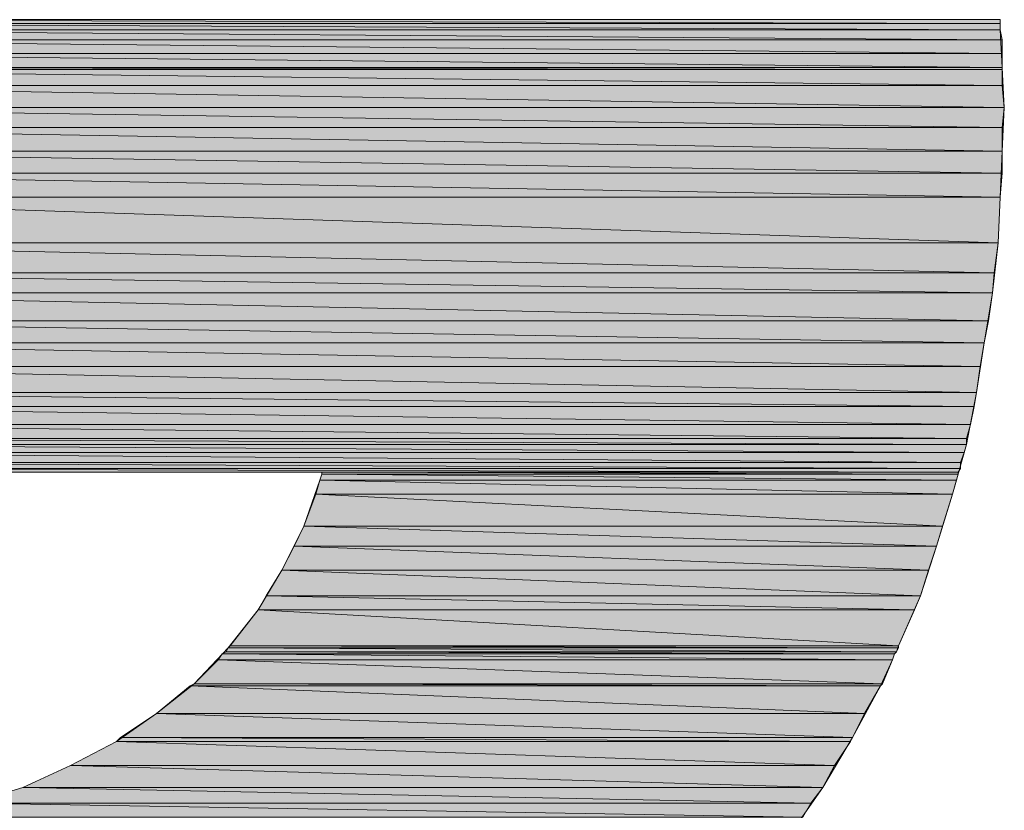
# Model space of a CAD drawing. Units: inches. Extents: x -43 to 253, y 43 to 253.
# Drawn here: x 209 to 212, y 61 to 63 of the extents above; entities that cross this region are included whole.
import ezdxf

# ---------------------------------------------------------------- set-up
doc = ezdxf.new("R2010")
doc.units = ezdxf.units.IN
doc.header["$MEASUREMENT"] = 0
doc.layers.add('Layer 1', color=7, linetype='Continuous')

msp = doc.modelspace()

# ---------------------------------------------------------------- hatches: boundary and pattern name
at = {"layer": 'Layer 1', "true_color": 0x778726}
h = msp.add_hatch(color=57, dxfattribs=at)
h.dxf.hatch_style = 2
edge = h.paths.add_edge_path()
edge.add_spline(control_points=[(211.7511, 63.4153), (211.7511, 63.4153), (211.7511, 63.4153), (211.7511, 63.4153), (211.7511, 63.4153), (208.1368, 63.4153), (208.1368, 63.4153), (208.1368, 63.4153), (211.7511, 63.4153), (211.7511, 63.4153)], knot_values=[0, 0, 0, 0, 1, 1, 1, 2, 2, 2, 3, 3, 3, 3], degree=3, periodic=1)
edge = h.paths.add_edge_path()
edge.add_spline(control_points=[(208.1368, 63.4153), (208.1368, 63.4153), (211.7511, 63.4153), (211.7511, 63.4153), (211.7511, 63.4153), (208.1368, 63.4153), (208.1368, 63.4153)], knot_values=[0, 0, 0, 0, 1, 1, 1, 2, 2, 2, 2], degree=3, periodic=1)
edge = h.paths.add_edge_path()
edge.add_spline(control_points=[(211.7511, 63.4153), (211.7511, 63.4153), (208.1368, 63.4153), (208.1368, 63.4153), (208.1368, 63.4153), (211.7511, 63.4153), (211.7511, 63.4153)], knot_values=[0, 0, 0, 0, 1, 1, 1, 2, 2, 2, 2], degree=3, periodic=1)
h = msp.add_hatch(color=57, dxfattribs=at)
h.dxf.hatch_style = 2
h.paths.add_polyline_path([(208.1368, 63.4153), (211.7511, 63.4049), (208.1368, 63.4049)])
h.paths.add_polyline_path([(211.7511, 63.4153), (208.1368, 63.4153), (211.7511, 63.4049)])
h = msp.add_hatch(color=57, dxfattribs=at)
h.dxf.hatch_style = 2
edge = h.paths.add_edge_path()
edge.add_spline(control_points=[(208.1368, 63.3887), (208.1368, 63.3887), (211.7511, 63.3887), (211.7511, 63.3887), (211.7511, 63.3887), (208.1368, 63.3887), (208.1368, 63.3887)], knot_values=[0, 0, 0, 0, 1, 1, 1, 2, 2, 2, 2], degree=3, periodic=1)
edge = h.paths.add_edge_path()
edge.add_spline(control_points=[(211.7511, 63.3887), (211.7511, 63.3887), (208.1368, 63.3887), (208.1368, 63.3887), (208.1368, 63.3887), (211.7511, 63.3887), (211.7511, 63.3887)], knot_values=[0, 0, 0, 0, 1, 1, 1, 2, 2, 2, 2], degree=3, periodic=1)
h.paths.add_polyline_path([(208.1368, 63.4049), (211.7511, 63.3887), (208.1368, 63.3887)])
h.paths.add_polyline_path([(211.7511, 63.4049), (208.1368, 63.4049), (211.7511, 63.3887)])
h = msp.add_hatch(color=57, dxfattribs=at)
h.dxf.hatch_style = 2
h.paths.add_polyline_path([(208.1368, 63.3887), (211.7562, 63.3622), (208.1368, 63.3622)])
h.paths.add_polyline_path([(211.7511, 63.3887), (208.1368, 63.3887), (211.7562, 63.3622)])
h = msp.add_hatch(color=57, dxfattribs=at)
h.dxf.hatch_style = 2
h.paths.add_polyline_path([(208.1368, 63.3622), (211.7562, 63.3253), (208.1368, 63.3253)])
h.paths.add_polyline_path([(211.7562, 63.3622), (208.1368, 63.3622), (211.7562, 63.3253)])
h = msp.add_hatch(color=57, dxfattribs=at)
h.dxf.hatch_style = 2
h.paths.add_polyline_path([(208.1368, 63.3253), (211.7562, 63.2885), (208.1368, 63.2885)])
h.paths.add_polyline_path([(211.7562, 63.3253), (208.1368, 63.3253), (211.7562, 63.2885)])
h = msp.add_hatch(color=57, dxfattribs=at)
h.dxf.hatch_style = 2
h.paths.add_polyline_path([(208.1368, 63.2885), (211.7562, 63.283), (208.1368, 63.283)])
h.paths.add_polyline_path([(211.7562, 63.2885), (208.1368, 63.2885), (211.7562, 63.283)])
h = msp.add_hatch(color=57, dxfattribs=at)
h.dxf.hatch_style = 2
h.paths.add_polyline_path([(208.1368, 63.283), (211.7562, 63.2406), (208.1368, 63.2406)])
h.paths.add_polyline_path([(211.7562, 63.283), (208.1368, 63.283), (211.7562, 63.2406)])
h = msp.add_hatch(color=57, dxfattribs=at)
h.dxf.hatch_style = 2
h.paths.add_polyline_path([(208.1368, 63.2406), (211.7618, 63.1824), (208.1368, 63.1824)])
h.paths.add_polyline_path([(211.7562, 63.2406), (208.1368, 63.2406), (211.7618, 63.1824)])
h = msp.add_hatch(color=57, dxfattribs=at)
h.dxf.hatch_style = 2
h.paths.add_polyline_path([(208.1368, 63.1824), (211.7562, 63.1293), (208.1368, 63.1293)])
h.paths.add_polyline_path([(211.7618, 63.1824), (208.1368, 63.1824), (211.7562, 63.1293)])
h = msp.add_hatch(color=57, dxfattribs=at)
h.dxf.hatch_style = 2
h.paths.add_polyline_path([(208.1368, 63.1293), (211.7562, 63.0659), (208.1368, 63.0659)])
h.paths.add_polyline_path([(211.7562, 63.1293), (208.1368, 63.1293), (211.7562, 63.0659)])
h = msp.add_hatch(color=57, dxfattribs=at)
h.dxf.hatch_style = 2
h.paths.add_polyline_path([(208.1368, 63.0659), (211.7562, 63.008), (208.1368, 63.008)])
h.paths.add_polyline_path([(211.7562, 63.0659), (208.1368, 63.0659), (211.7562, 63.008)])
h = msp.add_hatch(color=57, dxfattribs=at)
h.dxf.hatch_style = 2
h.paths.add_polyline_path([(208.1368, 63.008), (211.7511, 62.9443), (208.1368, 62.9443)])
h.paths.add_polyline_path([(211.7562, 63.008), (208.1368, 63.008), (211.7511, 62.9443)])
h = msp.add_hatch(color=57, dxfattribs=at)
h.dxf.hatch_style = 2
h.paths.add_polyline_path([(208.1368, 62.9443), (211.7459, 62.8227), (208.1368, 62.8227)])
h.paths.add_polyline_path([(211.7511, 62.9443), (208.1368, 62.9443), (211.7459, 62.8227)])
h = msp.add_hatch(color=57, dxfattribs=at)
h.dxf.hatch_style = 2
h.paths.add_polyline_path([(208.1368, 62.8227), (211.7352, 62.7435), (208.1368, 62.7435)])
h.paths.add_polyline_path([(211.7459, 62.8227), (208.1368, 62.8227), (211.7352, 62.7435)])
h = msp.add_hatch(color=57, dxfattribs=at)
h.dxf.hatch_style = 2
h.paths.add_polyline_path([(208.1368, 62.7435), (211.7301, 62.6904), (208.1368, 62.6904)])
h.paths.add_polyline_path([(211.7352, 62.7435), (208.1368, 62.7435), (211.7301, 62.6904)])
h = msp.add_hatch(color=57, dxfattribs=at)
h.dxf.hatch_style = 2
h.paths.add_polyline_path([(208.1368, 62.6904), (211.7194, 62.616), (208.1368, 62.616)])
h.paths.add_polyline_path([(211.7301, 62.6904), (208.1368, 62.6904), (211.7194, 62.616)])
h = msp.add_hatch(color=57, dxfattribs=at)
h.dxf.hatch_style = 2
h.paths.add_polyline_path([(208.1368, 62.616), (211.7087, 62.5581), (208.1368, 62.5581)])
h.paths.add_polyline_path([(211.7194, 62.616), (208.1368, 62.616), (211.7087, 62.5581)])
h = msp.add_hatch(color=57, dxfattribs=at)
h.dxf.hatch_style = 2
h.paths.add_polyline_path([(208.1368, 62.5581), (211.698, 62.4947), (208.1368, 62.4947)])
h.paths.add_polyline_path([(211.7087, 62.5581), (208.1368, 62.5581), (211.698, 62.4947)])
h = msp.add_hatch(color=57, dxfattribs=at)
h.dxf.hatch_style = 2
h.paths.add_polyline_path([(208.1368, 62.4947), (211.6877, 62.4258), (208.1368, 62.4258)])
h.paths.add_polyline_path([(211.698, 62.4947), (208.1368, 62.4947), (211.6877, 62.4258)])
h = msp.add_hatch(color=57, dxfattribs=at)
h.dxf.hatch_style = 2
h.paths.add_polyline_path([(208.1368, 62.4258), (211.6822, 62.3886), (208.1368, 62.3886)])
h.paths.add_polyline_path([(211.6877, 62.4258), (208.1368, 62.4258), (211.6822, 62.3886)])
h = msp.add_hatch(color=57, dxfattribs=at)
h.dxf.hatch_style = 2
h.paths.add_polyline_path([(208.1368, 62.3886), (211.6718, 62.3411), (208.1368, 62.3411)])
h.paths.add_polyline_path([(211.6822, 62.3886), (208.1368, 62.3886), (211.6718, 62.3411)])
h = msp.add_hatch(color=57, dxfattribs=at)
h.dxf.hatch_style = 2
h.paths.add_polyline_path([(208.1368, 62.3411), (211.6612, 62.3039), (208.1368, 62.3039)])
h.paths.add_polyline_path([(211.6718, 62.3411), (208.1368, 62.3411), (211.6612, 62.3039)])
h = msp.add_hatch(color=57, dxfattribs=at)
h.dxf.hatch_style = 2
h.paths.add_polyline_path([(208.1368, 62.3039), (211.6612, 62.288), (208.1368, 62.288)])
h.paths.add_polyline_path([(211.6612, 62.3039), (208.1368, 62.3039), (211.6612, 62.288)])
h = msp.add_hatch(color=57, dxfattribs=at)
h.dxf.hatch_style = 2
h.paths.add_polyline_path([(208.1368, 62.288), (211.6556, 62.267), (208.1368, 62.267)])
h.paths.add_polyline_path([(211.6612, 62.288), (208.1368, 62.288), (211.6556, 62.267)])
h = msp.add_hatch(color=57, dxfattribs=at)
h.dxf.hatch_style = 2
h.paths.add_polyline_path([(208.1368, 62.267), (211.6453, 62.2405), (208.1368, 62.2405)])
h.paths.add_polyline_path([(211.6556, 62.267), (208.1368, 62.267), (211.6453, 62.2405)])
h = msp.add_hatch(color=57, dxfattribs=at)
h.dxf.hatch_style = 2
h.paths.add_polyline_path([(208.1368, 62.2405), (211.6453, 62.2246), (208.1368, 62.2246)])
h.paths.add_polyline_path([(211.6453, 62.2405), (208.1368, 62.2405), (211.6453, 62.2246)])
h = msp.add_hatch(color=57, dxfattribs=at)
h.dxf.hatch_style = 2
edge = h.paths.add_edge_path()
edge.add_spline(control_points=[(208.1368, 62.2143), (208.1368, 62.2143), (211.6398, 62.2143), (211.6398, 62.2143), (211.6398, 62.2143), (208.1368, 62.2143), (208.1368, 62.2143)], knot_values=[0, 0, 0, 0, 1, 1, 1, 2, 2, 2, 2], degree=3, periodic=1)
edge = h.paths.add_edge_path()
edge.add_spline(control_points=[(211.6398, 62.2143), (211.6398, 62.2143), (208.1368, 62.2143), (208.1368, 62.2143), (208.1368, 62.2143), (211.6398, 62.2143), (211.6398, 62.2143)], knot_values=[0, 0, 0, 0, 1, 1, 1, 2, 2, 2, 2], degree=3, periodic=1)
h.paths.add_polyline_path([(208.1368, 62.2246), (211.6398, 62.2143), (208.1368, 62.2143)])
h.paths.add_polyline_path([(211.6453, 62.2246), (208.1368, 62.2246), (211.6398, 62.2143)])
h = msp.add_hatch(color=57, dxfattribs=at)
h.dxf.hatch_style = 2
h.paths.add_polyline_path([(209.952, 62.2088), (211.6346, 62.1929), (209.9465, 62.1929)])
h.paths.add_polyline_path([(211.6398, 62.2088), (209.952, 62.2088), (211.6346, 62.1929)])
h = msp.add_hatch(color=57, dxfattribs=at)
h.dxf.hatch_style = 2
h.paths.add_polyline_path([(209.952, 62.2143), (211.6398, 62.2088), (209.952, 62.2088)])
h.paths.add_polyline_path([(211.6398, 62.2143), (209.952, 62.2143), (211.6398, 62.2088)])
h = msp.add_hatch(color=57, dxfattribs=at)
h.dxf.hatch_style = 2
h.paths.add_polyline_path([(209.9465, 62.1929), (211.6239, 62.1557), (209.9359, 62.1557)])
h.paths.add_polyline_path([(211.6346, 62.1929), (209.9465, 62.1929), (211.6239, 62.1557)])
h = msp.add_hatch(color=57, dxfattribs=at)
h.dxf.hatch_style = 2
h.paths.add_polyline_path([(209.9359, 62.1557), (211.5978, 62.071), (209.9042, 62.071)])
h.paths.add_polyline_path([(211.6239, 62.1557), (209.9359, 62.1557), (211.5978, 62.071)])
h = msp.add_hatch(color=57, dxfattribs=at)
h.dxf.hatch_style = 2
h.paths.add_polyline_path([(209.9042, 62.071), (211.5816, 62.0183), (209.878, 62.0183)])
h.paths.add_polyline_path([(211.5978, 62.071), (209.9042, 62.071), (211.5816, 62.0183)])
h = msp.add_hatch(color=57, dxfattribs=at)
h.dxf.hatch_style = 2
h.paths.add_polyline_path([(209.878, 62.0183), (211.5606, 61.9545), (209.8459, 61.9545)])
h.paths.add_polyline_path([(211.5816, 62.0183), (209.878, 62.0183), (211.5606, 61.9545)])
h = msp.add_hatch(color=57, dxfattribs=at)
h.dxf.hatch_style = 2
h.paths.add_polyline_path([(209.8459, 61.9545), (211.5395, 61.886), (209.8036, 61.886)])
h.paths.add_polyline_path([(211.5606, 61.9545), (209.8459, 61.9545), (211.5395, 61.886)])
h = msp.add_hatch(color=57, dxfattribs=at)
h.dxf.hatch_style = 2
h.paths.add_polyline_path([(209.8036, 61.886), (211.5234, 61.8491), (209.7825, 61.8491)])
h.paths.add_polyline_path([(211.5395, 61.886), (209.8036, 61.886), (211.5234, 61.8491)])
h = msp.add_hatch(color=57, dxfattribs=at)
h.dxf.hatch_style = 2
h.paths.add_polyline_path([(209.7825, 61.8491), (211.4813, 61.7537), (209.7085, 61.7537)])
h.paths.add_polyline_path([(211.5234, 61.8491), (209.7825, 61.8491), (211.4813, 61.7537)])
h = msp.add_hatch(color=57, dxfattribs=at)
h.dxf.hatch_style = 2
h.paths.add_polyline_path([(209.6978, 61.7378), (211.4706, 61.7327), (209.6875, 61.7327)])
h.paths.add_polyline_path([(211.4758, 61.7378), (209.6978, 61.7378), (211.4706, 61.7327)])
h = msp.add_hatch(color=57, dxfattribs=at)
h.dxf.hatch_style = 2
h.paths.add_polyline_path([(209.7033, 61.7485), (211.4758, 61.7378), (209.6978, 61.7378)])
h.paths.add_polyline_path([(211.4813, 61.7485), (209.7033, 61.7485), (211.4758, 61.7378)])
h = msp.add_hatch(color=57, dxfattribs=at)
h.dxf.hatch_style = 2
h.paths.add_polyline_path([(209.7085, 61.7537), (211.4813, 61.7485), (209.7033, 61.7485)])
h.paths.add_polyline_path([(211.4813, 61.7537), (209.7085, 61.7537), (211.4813, 61.7485)])
h = msp.add_hatch(color=57, dxfattribs=at)
h.dxf.hatch_style = 2
h.paths.add_polyline_path([(209.6768, 61.7168), (211.4389, 61.6531), (209.6134, 61.6531)])
h.paths.add_polyline_path([(211.4655, 61.7168), (209.6768, 61.7168), (211.4389, 61.6531)])
h = msp.add_hatch(color=57, dxfattribs=at)
h.dxf.hatch_style = 2
h.paths.add_polyline_path([(209.6875, 61.7327), (211.4655, 61.7168), (209.6768, 61.7168)])
h.paths.add_polyline_path([(211.4706, 61.7327), (209.6875, 61.7327), (211.4655, 61.7168)])
h = msp.add_hatch(color=57, dxfattribs=at)
h.dxf.hatch_style = 2
h.paths.add_polyline_path([(209.6027, 61.6479), (211.3911, 61.5738), (209.5128, 61.5738)])
h.paths.add_polyline_path([(211.4334, 61.6479), (209.6027, 61.6479), (211.3911, 61.5738)])
h = msp.add_hatch(color=57, dxfattribs=at)
h.dxf.hatch_style = 2
h.paths.add_polyline_path([(209.6134, 61.6531), (211.4334, 61.6479), (209.6027, 61.6479)])
h.paths.add_polyline_path([(211.4389, 61.6531), (209.6134, 61.6531), (211.4334, 61.6479)])
h = msp.add_hatch(color=57, dxfattribs=at)
h.dxf.hatch_style = 2
h.paths.add_polyline_path([(209.5128, 61.5738), (211.3594, 61.5101), (209.4174, 61.5101)])
h.paths.add_polyline_path([(211.3911, 61.5738), (209.5128, 61.5738), (211.3594, 61.5101)])
h = msp.add_hatch(color=57, dxfattribs=at)
h.dxf.hatch_style = 2
h.paths.add_polyline_path([(209.4174, 61.5101), (211.3542, 61.4998), (209.4067, 61.4998)])
h.paths.add_polyline_path([(211.3594, 61.5101), (209.4174, 61.5101), (211.3542, 61.4998)])
h = msp.add_hatch(color=57, dxfattribs=at)
h.dxf.hatch_style = 2
h.paths.add_polyline_path([(209.4067, 61.4998), (211.3118, 61.4364), (209.2851, 61.4364)])
h.paths.add_polyline_path([(211.3542, 61.4998), (209.4067, 61.4998), (211.3118, 61.4364)])
h = msp.add_hatch(color=57, dxfattribs=at)
h.dxf.hatch_style = 2
edge = h.paths.add_edge_path()
edge.add_spline(control_points=[(209.1583, 61.3778), (209.1583, 61.3778), (211.2801, 61.3778), (211.2801, 61.3778), (211.2801, 61.3778), (209.1583, 61.3778), (209.1583, 61.3778)], knot_values=[0, 0, 0, 0, 1, 1, 1, 2, 2, 2, 2], degree=3, periodic=1)
edge = h.paths.add_edge_path()
edge.add_spline(control_points=[(211.2801, 61.3778), (211.2801, 61.3778), (209.1583, 61.3778), (209.1583, 61.3778), (209.1583, 61.3778), (211.2801, 61.3778), (211.2801, 61.3778)], knot_values=[0, 0, 0, 0, 1, 1, 1, 2, 2, 2, 2], degree=3, periodic=1)
h.paths.add_polyline_path([(209.2851, 61.4364), (211.2801, 61.3778), (209.1583, 61.3778)])
h.paths.add_polyline_path([(211.3118, 61.4364), (209.2851, 61.4364), (211.2801, 61.3778)])
h = msp.add_hatch(color=57, dxfattribs=at)
h.dxf.hatch_style = 2
h.paths.add_polyline_path([(209.1583, 61.3778), (211.2484, 61.3358), (209.0205, 61.3358)])
h.paths.add_polyline_path([(211.2801, 61.3778), (209.1583, 61.3778), (211.2484, 61.3358)])
h = msp.add_hatch(color=57, dxfattribs=at)
h.dxf.hatch_style = 2
h.paths.add_polyline_path([(209.0205, 61.3358), (211.2271, 61.2986), (208.8723, 61.2986)])
h.paths.add_polyline_path([(211.2484, 61.3358), (209.0205, 61.3358), (211.2271, 61.2986)])

# ---------------------------------------------------------------- linework, layer by layer
at = {"layer": 'Layer 1', "lineweight": 0}
for points in [[(211.7511, 63.4153), (208.1368, 63.4153), (211.7459, 63.4153), (211.7511, 63.4153)], [(211.7511, 63.4153), (208.1368, 63.4153), (211.7459, 63.4153), (211.7511, 63.4153)], [(208.1368, 63.4153), (211.7511, 63.4049), (208.1368, 63.4049), (208.1368, 63.4153)], [(211.7511, 63.4153), (208.1368, 63.4153), (211.7511, 63.4049), (211.7511, 63.4153)], [(208.1368, 63.4153), (211.7511, 63.4049), (208.1368, 63.4049), (208.1368, 63.4153)], [(211.7511, 63.4153), (208.1368, 63.4153), (211.7511, 63.4049), (211.7511, 63.4153)], [(208.9836, 63.4153), (209.1635, 63.4153), (209.3488, 63.4153), (209.5445, 63.4153), (209.9414, 63.4153), (210.3434, 63.4153), (210.5339, 63.4153), (210.7244, 63.4153), (210.9043, 63.4153), (211.0686, 63.4153), (211.2271, 63.4153), (211.3649, 63.4153), (211.4865, 63.4153), (211.5871, 63.4153), (211.6295, 63.4153), (211.6663, 63.4153), (211.6928, 63.4153), (211.7194, 63.4153), (211.7352, 63.4153), (211.7459, 63.4153), (211.7511, 63.4153), (211.7511, 63.3887), (211.7562, 63.2885), (211.7618, 63.1824), (211.7562, 63.0659), (211.7511, 62.9443), (211.7459, 62.8227), (211.7301, 62.6904), (211.7087, 62.5581), (211.6877, 62.4258), (211.6612, 62.288), (211.6239, 62.1557), (211.5816, 62.0183), (211.5395, 61.886), (211.4813, 61.7537), (211.4758, 61.7378), (211.4706, 61.7327), (211.4655, 61.7168), (211.4334, 61.6479), (211.3594, 61.5101), (211.2801, 61.3778), (211.1954, 61.2562)], [(208.1368, 63.4049), (211.7511, 63.3887), (208.1368, 63.3887), (208.1368, 63.4049)], [(211.7511, 63.4049), (208.1368, 63.4049), (211.7511, 63.3887), (211.7511, 63.4049)], [(208.1368, 63.4049), (211.7511, 63.3887), (208.1368, 63.3887), (208.1368, 63.4049)], [(211.7511, 63.4049), (208.1368, 63.4049), (211.7511, 63.3887), (211.7511, 63.4049)], [(208.1368, 63.3887), (211.7562, 63.3622), (208.1368, 63.3622), (208.1368, 63.3887)], [(211.7511, 63.3887), (208.1368, 63.3887), (211.7562, 63.3622), (211.7511, 63.3887)], [(208.1368, 63.3887), (211.7562, 63.3622), (208.1368, 63.3622), (208.1368, 63.3887)], [(211.7511, 63.3887), (208.1368, 63.3887), (211.7562, 63.3622), (211.7511, 63.3887)], [(208.1368, 63.3622), (211.7562, 63.3253), (208.1368, 63.3253), (208.1368, 63.3622)], [(211.7562, 63.3622), (208.1368, 63.3622), (211.7562, 63.3253), (211.7562, 63.3622)], [(208.1368, 63.3622), (211.7562, 63.3253), (208.1368, 63.3253), (208.1368, 63.3622)], [(211.7562, 63.3622), (208.1368, 63.3622), (211.7562, 63.3253), (211.7562, 63.3622)], [(208.1368, 63.3253), (211.7562, 63.2885), (208.1368, 63.2885), (208.1368, 63.3253)], [(211.7562, 63.3253), (208.1368, 63.3253), (211.7562, 63.2885), (211.7562, 63.3253)], [(208.1368, 63.3253), (211.7562, 63.2885), (208.1368, 63.2885), (208.1368, 63.3253)], [(211.7562, 63.3253), (208.1368, 63.3253), (211.7562, 63.2885), (211.7562, 63.3253)], [(208.1368, 63.2885), (211.7562, 63.283), (208.1368, 63.283), (208.1368, 63.2885)], [(211.7562, 63.2885), (208.1368, 63.2885), (211.7562, 63.283), (211.7562, 63.2885)], [(208.1368, 63.2885), (211.7562, 63.283), (208.1368, 63.283), (208.1368, 63.2885)], [(211.7562, 63.2885), (208.1368, 63.2885), (211.7562, 63.283), (211.7562, 63.2885)], [(208.1368, 63.283), (211.7562, 63.2406), (208.1368, 63.2406), (208.1368, 63.283)], [(211.7562, 63.283), (208.1368, 63.283), (211.7562, 63.2406), (211.7562, 63.283)], [(208.1368, 63.283), (211.7562, 63.2406), (208.1368, 63.2406), (208.1368, 63.283)], [(211.7562, 63.283), (208.1368, 63.283), (211.7562, 63.2406), (211.7562, 63.283)], [(208.1368, 63.2406), (211.7618, 63.1824), (208.1368, 63.1824), (208.1368, 63.2406)], [(211.7562, 63.2406), (208.1368, 63.2406), (211.7618, 63.1824), (211.7562, 63.2406)], [(208.1368, 63.2406), (211.7618, 63.1824), (208.1368, 63.1824), (208.1368, 63.2406)], [(211.7562, 63.2406), (208.1368, 63.2406), (211.7618, 63.1824), (211.7562, 63.2406)], [(208.1368, 63.1824), (211.7562, 63.1293), (208.1368, 63.1293), (208.1368, 63.1824)], [(211.7618, 63.1824), (208.1368, 63.1824), (211.7562, 63.1293), (211.7618, 63.1824)], [(208.1368, 63.1824), (211.7562, 63.1293), (208.1368, 63.1293), (208.1368, 63.1824)], [(211.7618, 63.1824), (208.1368, 63.1824), (211.7562, 63.1293), (211.7618, 63.1824)], [(208.1368, 63.1293), (211.7562, 63.0659), (208.1368, 63.0659), (208.1368, 63.1293)], [(211.7562, 63.1293), (208.1368, 63.1293), (211.7562, 63.0659), (211.7562, 63.1293)], [(208.1368, 63.1293), (211.7562, 63.0659), (208.1368, 63.0659), (208.1368, 63.1293)], [(211.7562, 63.1293), (208.1368, 63.1293), (211.7562, 63.0659), (211.7562, 63.1293)], [(208.1368, 63.0659), (211.7562, 63.008), (208.1368, 63.008), (208.1368, 63.0659)], [(211.7562, 63.0659), (208.1368, 63.0659), (211.7562, 63.008), (211.7562, 63.0659)], [(208.1368, 63.0659), (211.7562, 63.008), (208.1368, 63.008), (208.1368, 63.0659)], [(211.7562, 63.0659), (208.1368, 63.0659), (211.7562, 63.008), (211.7562, 63.0659)], [(208.1368, 63.008), (211.7511, 62.9443), (208.1368, 62.9443), (208.1368, 63.008)], [(211.7562, 63.008), (208.1368, 63.008), (211.7511, 62.9443), (211.7562, 63.008)], [(208.1368, 63.008), (211.7511, 62.9443), (208.1368, 62.9443), (208.1368, 63.008)], [(211.7562, 63.008), (208.1368, 63.008), (211.7511, 62.9443), (211.7562, 63.008)], [(208.1368, 62.9443), (211.7459, 62.8227), (208.1368, 62.8227), (208.1368, 62.9443)], [(211.7511, 62.9443), (208.1368, 62.9443), (211.7459, 62.8227), (211.7511, 62.9443)], [(208.1368, 62.9443), (211.7459, 62.8227), (208.1368, 62.8227), (208.1368, 62.9443)], [(211.7511, 62.9443), (208.1368, 62.9443), (211.7459, 62.8227), (211.7511, 62.9443)], [(208.1368, 62.8227), (211.7352, 62.7435), (208.1368, 62.7435), (208.1368, 62.8227)], [(211.7459, 62.8227), (208.1368, 62.8227), (211.7352, 62.7435), (211.7459, 62.8227)], [(208.1368, 62.8227), (211.7352, 62.7435), (208.1368, 62.7435), (208.1368, 62.8227)], [(211.7459, 62.8227), (208.1368, 62.8227), (211.7352, 62.7435), (211.7459, 62.8227)], [(208.1368, 62.7435), (211.7301, 62.6904), (208.1368, 62.6904), (208.1368, 62.7435)], [(211.7352, 62.7435), (208.1368, 62.7435), (211.7301, 62.6904), (211.7352, 62.7435)], [(208.1368, 62.7435), (211.7301, 62.6904), (208.1368, 62.6904), (208.1368, 62.7435)], [(211.7352, 62.7435), (208.1368, 62.7435), (211.7301, 62.6904), (211.7352, 62.7435)], [(208.1368, 62.6904), (211.7194, 62.616), (208.1368, 62.616), (208.1368, 62.6904)], [(211.7301, 62.6904), (208.1368, 62.6904), (211.7194, 62.616), (211.7301, 62.6904)], [(208.1368, 62.6904), (211.7194, 62.616), (208.1368, 62.616), (208.1368, 62.6904)], [(211.7301, 62.6904), (208.1368, 62.6904), (211.7194, 62.616), (211.7301, 62.6904)], [(208.1368, 62.616), (211.7087, 62.5581), (208.1368, 62.5581), (208.1368, 62.616)], [(211.7194, 62.616), (208.1368, 62.616), (211.7087, 62.5581), (211.7194, 62.616)], [(208.1368, 62.616), (211.7087, 62.5581), (208.1368, 62.5581), (208.1368, 62.616)], [(211.7194, 62.616), (208.1368, 62.616), (211.7087, 62.5581), (211.7194, 62.616)], [(208.1368, 62.5581), (211.698, 62.4947), (208.1368, 62.4947), (208.1368, 62.5581)], [(211.7087, 62.5581), (208.1368, 62.5581), (211.698, 62.4947), (211.7087, 62.5581)], [(208.1368, 62.5581), (211.698, 62.4947), (208.1368, 62.4947), (208.1368, 62.5581)], [(211.7087, 62.5581), (208.1368, 62.5581), (211.698, 62.4947), (211.7087, 62.5581)], [(208.1368, 62.4947), (211.6877, 62.4258), (208.1368, 62.4258), (208.1368, 62.4947)], [(211.698, 62.4947), (208.1368, 62.4947), (211.6877, 62.4258), (211.698, 62.4947)], [(208.1368, 62.4947), (211.6877, 62.4258), (208.1368, 62.4258), (208.1368, 62.4947)], [(211.698, 62.4947), (208.1368, 62.4947), (211.6877, 62.4258), (211.698, 62.4947)], [(208.1368, 62.4258), (211.6822, 62.3886), (208.1368, 62.3886), (208.1368, 62.4258)], [(211.6877, 62.4258), (208.1368, 62.4258), (211.6822, 62.3886), (211.6877, 62.4258)], [(208.1368, 62.4258), (211.6822, 62.3886), (208.1368, 62.3886), (208.1368, 62.4258)], [(211.6877, 62.4258), (208.1368, 62.4258), (211.6822, 62.3886), (211.6877, 62.4258)], [(208.1368, 62.3886), (211.6718, 62.3411), (208.1368, 62.3411), (208.1368, 62.3886)], [(211.6822, 62.3886), (208.1368, 62.3886), (211.6718, 62.3411), (211.6822, 62.3886)], [(208.1368, 62.3886), (211.6718, 62.3411), (208.1368, 62.3411), (208.1368, 62.3886)], [(211.6822, 62.3886), (208.1368, 62.3886), (211.6718, 62.3411), (211.6822, 62.3886)], [(208.1368, 62.3411), (211.6612, 62.3039), (208.1368, 62.3039), (208.1368, 62.3411)], [(211.6718, 62.3411), (208.1368, 62.3411), (211.6612, 62.3039), (211.6718, 62.3411)], [(208.1368, 62.3411), (211.6612, 62.3039), (208.1368, 62.3039), (208.1368, 62.3411)], [(211.6718, 62.3411), (208.1368, 62.3411), (211.6612, 62.3039), (211.6718, 62.3411)], [(208.1368, 62.3039), (211.6612, 62.288), (208.1368, 62.288), (208.1368, 62.3039)], [(211.6612, 62.3039), (208.1368, 62.3039), (211.6612, 62.288), (211.6612, 62.3039)], [(208.1368, 62.3039), (211.6612, 62.288), (208.1368, 62.288), (208.1368, 62.3039)], [(211.6612, 62.3039), (208.1368, 62.3039), (211.6612, 62.288), (211.6612, 62.3039)], [(208.1368, 62.288), (211.6556, 62.267), (208.1368, 62.267), (208.1368, 62.288)], [(211.6612, 62.288), (208.1368, 62.288), (211.6556, 62.267), (211.6612, 62.288)], [(208.1368, 62.288), (211.6556, 62.267), (208.1368, 62.267), (208.1368, 62.288)], [(211.6612, 62.288), (208.1368, 62.288), (211.6556, 62.267), (211.6612, 62.288)], [(208.1368, 62.267), (211.6453, 62.2405), (208.1368, 62.2405), (208.1368, 62.267)], [(211.6556, 62.267), (208.1368, 62.267), (211.6453, 62.2405), (211.6556, 62.267)], [(208.1368, 62.267), (211.6453, 62.2405), (208.1368, 62.2405), (208.1368, 62.267)], [(211.6556, 62.267), (208.1368, 62.267), (211.6453, 62.2405), (211.6556, 62.267)], [(208.1368, 62.2405), (211.6453, 62.2246), (208.1368, 62.2246), (208.1368, 62.2405)], [(211.6453, 62.2405), (208.1368, 62.2405), (211.6453, 62.2246), (211.6453, 62.2405)], [(208.1368, 62.2405), (211.6453, 62.2246), (208.1368, 62.2246), (208.1368, 62.2405)], [(211.6453, 62.2405), (208.1368, 62.2405), (211.6453, 62.2246), (211.6453, 62.2405)], [(208.1368, 62.2246), (211.6398, 62.2143), (208.1368, 62.2143), (208.1368, 62.2246)], [(211.6453, 62.2246), (208.1368, 62.2246), (211.6398, 62.2143), (211.6453, 62.2246)], [(208.1368, 62.2246), (211.6398, 62.2143), (208.1368, 62.2143), (208.1368, 62.2246)], [(211.6453, 62.2246), (208.1368, 62.2246), (211.6398, 62.2143), (211.6453, 62.2246)], [(209.0205, 61.3358), (209.1583, 61.3778), (209.2851, 61.4364), (209.4067, 61.4998), (209.5128, 61.5738), (209.6134, 61.6531), (209.7033, 61.7485), (209.7825, 61.8491), (209.8459, 61.9545), (209.9042, 62.071), (209.9465, 62.1929), (209.952, 62.2088), (209.952, 62.2143), (209.9414, 62.2143), (209.9148, 62.2143), (209.878, 62.2143), (209.8249, 62.2143), (209.7667, 62.2143), (209.6978, 62.2143), (209.6186, 62.2143), (209.539, 62.2143), (209.4491, 62.2143), (209.2585, 62.2143), (208.8513, 62.2143)], [(209.952, 62.2088), (211.6346, 62.1929), (209.9465, 62.1929), (209.952, 62.2088)], [(209.952, 62.2088), (211.6346, 62.1929), (209.9465, 62.1929), (209.952, 62.2088)], [(209.952, 62.2143), (211.6398, 62.2088), (209.952, 62.2088), (209.952, 62.2143)], [(211.6398, 62.2143), (209.952, 62.2143), (211.6398, 62.2088), (211.6398, 62.2143)], [(209.952, 62.2143), (211.6398, 62.2088), (209.952, 62.2088), (209.952, 62.2143)], [(211.6398, 62.2143), (209.952, 62.2143), (211.6398, 62.2088), (211.6398, 62.2143)], [(211.6398, 62.2088), (209.952, 62.2088), (211.6346, 62.1929), (211.6398, 62.2088)], [(211.6398, 62.2088), (209.952, 62.2088), (211.6346, 62.1929), (211.6398, 62.2088)], [(209.9465, 62.1929), (211.6239, 62.1557), (209.9359, 62.1557), (209.9465, 62.1929)], [(209.9465, 62.1929), (211.6239, 62.1557), (209.9359, 62.1557), (209.9465, 62.1929)], [(211.6346, 62.1929), (209.9465, 62.1929), (211.6239, 62.1557), (211.6346, 62.1929)], [(211.6346, 62.1929), (209.9465, 62.1929), (211.6239, 62.1557), (211.6346, 62.1929)], [(209.9359, 62.1557), (211.5978, 62.071), (209.9042, 62.071), (209.9359, 62.1557)], [(209.9359, 62.1557), (211.5978, 62.071), (209.9042, 62.071), (209.9359, 62.1557)], [(211.6239, 62.1557), (209.9359, 62.1557), (211.5978, 62.071), (211.6239, 62.1557)], [(211.6239, 62.1557), (209.9359, 62.1557), (211.5978, 62.071), (211.6239, 62.1557)], [(209.9042, 62.071), (211.5816, 62.0183), (209.878, 62.0183), (209.9042, 62.071)], [(209.9042, 62.071), (211.5816, 62.0183), (209.878, 62.0183), (209.9042, 62.071)], [(211.5978, 62.071), (209.9042, 62.071), (211.5816, 62.0183), (211.5978, 62.071)], [(211.5978, 62.071), (209.9042, 62.071), (211.5816, 62.0183), (211.5978, 62.071)], [(209.878, 62.0183), (211.5606, 61.9545), (209.8459, 61.9545), (209.878, 62.0183)], [(209.878, 62.0183), (211.5606, 61.9545), (209.8459, 61.9545), (209.878, 62.0183)], [(211.5816, 62.0183), (209.878, 62.0183), (211.5606, 61.9545), (211.5816, 62.0183)], [(211.5816, 62.0183), (209.878, 62.0183), (211.5606, 61.9545), (211.5816, 62.0183)], [(209.8459, 61.9545), (211.5395, 61.886), (209.8036, 61.886), (209.8459, 61.9545)], [(209.8459, 61.9545), (211.5395, 61.886), (209.8036, 61.886), (209.8459, 61.9545)], [(211.5606, 61.9545), (209.8459, 61.9545), (211.5395, 61.886), (211.5606, 61.9545)], [(211.5606, 61.9545), (209.8459, 61.9545), (211.5395, 61.886), (211.5606, 61.9545)], [(209.8036, 61.886), (211.5234, 61.8491), (209.7825, 61.8491), (209.8036, 61.886)], [(209.8036, 61.886), (211.5234, 61.8491), (209.7825, 61.8491), (209.8036, 61.886)], [(211.5395, 61.886), (209.8036, 61.886), (211.5234, 61.8491), (211.5395, 61.886)], [(211.5395, 61.886), (209.8036, 61.886), (211.5234, 61.8491), (211.5395, 61.886)], [(209.7825, 61.8491), (211.4813, 61.7537), (209.7085, 61.7537), (209.7825, 61.8491)], [(209.7825, 61.8491), (211.4813, 61.7537), (209.7085, 61.7537), (209.7825, 61.8491)], [(211.5234, 61.8491), (209.7825, 61.8491), (211.4813, 61.7537), (211.5234, 61.8491)], [(211.5234, 61.8491), (209.7825, 61.8491), (211.4813, 61.7537), (211.5234, 61.8491)], [(209.6978, 61.7378), (211.4706, 61.7327), (209.6875, 61.7327), (209.6978, 61.7378)], [(209.6978, 61.7378), (211.4706, 61.7327), (209.6875, 61.7327), (209.6978, 61.7378)], [(209.7033, 61.7485), (211.4758, 61.7378), (209.6978, 61.7378), (209.7033, 61.7485)], [(209.7033, 61.7485), (211.4758, 61.7378), (209.6978, 61.7378), (209.7033, 61.7485)], [(211.4758, 61.7378), (209.6978, 61.7378), (211.4706, 61.7327), (211.4758, 61.7378)], [(211.4758, 61.7378), (209.6978, 61.7378), (211.4706, 61.7327), (211.4758, 61.7378)], [(209.7085, 61.7537), (211.4813, 61.7485), (209.7033, 61.7485), (209.7085, 61.7537)], [(209.7085, 61.7537), (211.4813, 61.7485), (209.7033, 61.7485), (209.7085, 61.7537)], [(211.4813, 61.7485), (209.7033, 61.7485), (211.4758, 61.7378), (211.4813, 61.7485)], [(211.4813, 61.7485), (209.7033, 61.7485), (211.4758, 61.7378), (211.4813, 61.7485)], [(211.4813, 61.7537), (209.7085, 61.7537), (211.4813, 61.7485), (211.4813, 61.7537)], [(211.4813, 61.7537), (209.7085, 61.7537), (211.4813, 61.7485), (211.4813, 61.7537)], [(209.6768, 61.7168), (211.4389, 61.6531), (209.6134, 61.6531), (209.6768, 61.7168)], [(209.6768, 61.7168), (211.4389, 61.6531), (209.6134, 61.6531), (209.6768, 61.7168)], [(209.6875, 61.7327), (211.4655, 61.7168), (209.6768, 61.7168), (209.6875, 61.7327)], [(209.6875, 61.7327), (211.4655, 61.7168), (209.6768, 61.7168), (209.6875, 61.7327)], [(211.4655, 61.7168), (209.6768, 61.7168), (211.4389, 61.6531), (211.4655, 61.7168)], [(211.4655, 61.7168), (209.6768, 61.7168), (211.4389, 61.6531), (211.4655, 61.7168)], [(211.4706, 61.7327), (209.6875, 61.7327), (211.4655, 61.7168), (211.4706, 61.7327)], [(211.4706, 61.7327), (209.6875, 61.7327), (211.4655, 61.7168), (211.4706, 61.7327)], [(209.6027, 61.6479), (211.3911, 61.5738), (209.5128, 61.5738), (209.6027, 61.6479)], [(209.6027, 61.6479), (211.3911, 61.5738), (209.5128, 61.5738), (209.6027, 61.6479)], [(209.6134, 61.6531), (211.4334, 61.6479), (209.6027, 61.6479), (209.6134, 61.6531)], [(209.6134, 61.6531), (211.4334, 61.6479), (209.6027, 61.6479), (209.6134, 61.6531)], [(211.4334, 61.6479), (209.6027, 61.6479), (211.3911, 61.5738), (211.4334, 61.6479)], [(211.4334, 61.6479), (209.6027, 61.6479), (211.3911, 61.5738), (211.4334, 61.6479)], [(211.4389, 61.6531), (209.6134, 61.6531), (211.4334, 61.6479), (211.4389, 61.6531)], [(211.4389, 61.6531), (209.6134, 61.6531), (211.4334, 61.6479), (211.4389, 61.6531)], [(209.5128, 61.5738), (211.3594, 61.5101), (209.4174, 61.5101), (209.5128, 61.5738)], [(209.5128, 61.5738), (211.3594, 61.5101), (209.4174, 61.5101), (209.5128, 61.5738)], [(211.3911, 61.5738), (209.5128, 61.5738), (211.3594, 61.5101), (211.3911, 61.5738)], [(211.3911, 61.5738), (209.5128, 61.5738), (211.3594, 61.5101), (211.3911, 61.5738)], [(209.4174, 61.5101), (211.3542, 61.4998), (209.4067, 61.4998), (209.4174, 61.5101)], [(209.4174, 61.5101), (211.3542, 61.4998), (209.4067, 61.4998), (209.4174, 61.5101)], [(211.3594, 61.5101), (209.4174, 61.5101), (211.3542, 61.4998), (211.3594, 61.5101)], [(211.3594, 61.5101), (209.4174, 61.5101), (211.3542, 61.4998), (211.3594, 61.5101)], [(209.4067, 61.4998), (211.3118, 61.4364), (209.2851, 61.4364), (209.4067, 61.4998)], [(209.4067, 61.4998), (211.3118, 61.4364), (209.2851, 61.4364), (209.4067, 61.4998)], [(211.3542, 61.4998), (209.4067, 61.4998), (211.3118, 61.4364), (211.3542, 61.4998)], [(211.3542, 61.4998), (209.4067, 61.4998), (211.3118, 61.4364), (211.3542, 61.4998)], [(209.2851, 61.4364), (211.2801, 61.3778), (209.1583, 61.3778), (209.2851, 61.4364)], [(209.2851, 61.4364), (211.2801, 61.3778), (209.1583, 61.3778), (209.2851, 61.4364)], [(211.3118, 61.4364), (209.2851, 61.4364), (211.2801, 61.3778), (211.3118, 61.4364)], [(211.3118, 61.4364), (209.2851, 61.4364), (211.2801, 61.3778), (211.3118, 61.4364)], [(209.1583, 61.3778), (211.2484, 61.3358), (209.0205, 61.3358), (209.1583, 61.3778)], [(209.1583, 61.3778), (211.2484, 61.3358), (209.0205, 61.3358), (209.1583, 61.3778)], [(211.2801, 61.3778), (209.1583, 61.3778), (211.2484, 61.3358), (211.2801, 61.3778)], [(211.2801, 61.3778), (209.1583, 61.3778), (211.2484, 61.3358), (211.2801, 61.3778)], [(209.0205, 61.3358), (211.2271, 61.2986), (208.8723, 61.2986), (209.0205, 61.3358)], [(209.0205, 61.3358), (211.2271, 61.2986), (208.8723, 61.2986), (209.0205, 61.3358)], [(211.2484, 61.3358), (209.0205, 61.3358), (211.2271, 61.2986), (211.2484, 61.3358)], [(211.2484, 61.3358), (209.0205, 61.3358), (211.2271, 61.2986), (211.2484, 61.3358)]]:
    msp.add_lwpolyline(points, dxfattribs=at)
for points, knots in [([(211.7511, 63.4153), (211.7511, 63.4153), (211.7511, 63.4153), (211.7511, 63.4153), (211.7511, 63.4153), (208.1368, 63.4153), (208.1368, 63.4153), (208.1368, 63.4153), (211.7511, 63.4153), (211.7511, 63.4153)], [0, 0, 0, 0, 1, 1, 1, 2, 2, 2, 3, 3, 3, 3]), ([(208.1368, 63.4153), (208.1368, 63.4153), (211.7511, 63.4153), (211.7511, 63.4153), (211.7511, 63.4153), (208.1368, 63.4153), (208.1368, 63.4153)], [0, 0, 0, 0, 1, 1, 1, 2, 2, 2, 2]), ([(211.7511, 63.4153), (211.7511, 63.4153), (208.1368, 63.4153), (208.1368, 63.4153), (208.1368, 63.4153), (211.7511, 63.4153), (211.7511, 63.4153)], [0, 0, 0, 0, 1, 1, 1, 2, 2, 2, 2]), ([(211.7511, 63.4153), (211.7511, 63.4153), (211.7511, 63.4153), (211.7511, 63.4153), (211.7511, 63.4153), (208.1368, 63.4153), (208.1368, 63.4153), (208.1368, 63.4153), (211.7511, 63.4153), (211.7511, 63.4153)], [0, 0, 0, 0, 1, 1, 1, 2, 2, 2, 3, 3, 3, 3]), ([(208.1368, 63.4153), (208.1368, 63.4153), (211.7511, 63.4153), (211.7511, 63.4153), (211.7511, 63.4153), (208.1368, 63.4153), (208.1368, 63.4153)], [0, 0, 0, 0, 1, 1, 1, 2, 2, 2, 2]), ([(211.7511, 63.4153), (211.7511, 63.4153), (208.1368, 63.4153), (208.1368, 63.4153), (208.1368, 63.4153), (211.7511, 63.4153), (211.7511, 63.4153)], [0, 0, 0, 0, 1, 1, 1, 2, 2, 2, 2]), ([(208.1368, 63.3887), (208.1368, 63.3887), (211.7511, 63.3887), (211.7511, 63.3887), (211.7511, 63.3887), (208.1368, 63.3887), (208.1368, 63.3887)], [0, 0, 0, 0, 1, 1, 1, 2, 2, 2, 2]), ([(211.7511, 63.3887), (211.7511, 63.3887), (208.1368, 63.3887), (208.1368, 63.3887), (208.1368, 63.3887), (211.7511, 63.3887), (211.7511, 63.3887)], [0, 0, 0, 0, 1, 1, 1, 2, 2, 2, 2]), ([(208.1368, 63.3887), (208.1368, 63.3887), (211.7511, 63.3887), (211.7511, 63.3887), (211.7511, 63.3887), (208.1368, 63.3887), (208.1368, 63.3887)], [0, 0, 0, 0, 1, 1, 1, 2, 2, 2, 2]), ([(211.7511, 63.3887), (211.7511, 63.3887), (208.1368, 63.3887), (208.1368, 63.3887), (208.1368, 63.3887), (211.7511, 63.3887), (211.7511, 63.3887)], [0, 0, 0, 0, 1, 1, 1, 2, 2, 2, 2]), ([(208.1368, 62.2143), (208.1368, 62.2143), (211.6398, 62.2143), (211.6398, 62.2143), (211.6398, 62.2143), (208.1368, 62.2143), (208.1368, 62.2143)], [0, 0, 0, 0, 1, 1, 1, 2, 2, 2, 2]), ([(211.6398, 62.2143), (211.6398, 62.2143), (208.1368, 62.2143), (208.1368, 62.2143), (208.1368, 62.2143), (211.6398, 62.2143), (211.6398, 62.2143)], [0, 0, 0, 0, 1, 1, 1, 2, 2, 2, 2]), ([(208.1368, 62.2143), (208.1368, 62.2143), (211.6398, 62.2143), (211.6398, 62.2143), (211.6398, 62.2143), (208.1368, 62.2143), (208.1368, 62.2143)], [0, 0, 0, 0, 1, 1, 1, 2, 2, 2, 2]), ([(211.6398, 62.2143), (211.6398, 62.2143), (208.1368, 62.2143), (208.1368, 62.2143), (208.1368, 62.2143), (211.6398, 62.2143), (211.6398, 62.2143)], [0, 0, 0, 0, 1, 1, 1, 2, 2, 2, 2]), ([(209.1583, 61.3778), (209.1583, 61.3778), (211.2801, 61.3778), (211.2801, 61.3778), (211.2801, 61.3778), (209.1583, 61.3778), (209.1583, 61.3778)], [0, 0, 0, 0, 1, 1, 1, 2, 2, 2, 2]), ([(211.2801, 61.3778), (211.2801, 61.3778), (209.1583, 61.3778), (209.1583, 61.3778), (209.1583, 61.3778), (211.2801, 61.3778), (211.2801, 61.3778)], [0, 0, 0, 0, 1, 1, 1, 2, 2, 2, 2]), ([(209.1583, 61.3778), (209.1583, 61.3778), (211.2801, 61.3778), (211.2801, 61.3778), (211.2801, 61.3778), (209.1583, 61.3778), (209.1583, 61.3778)], [0, 0, 0, 0, 1, 1, 1, 2, 2, 2, 2]), ([(211.2801, 61.3778), (211.2801, 61.3778), (209.1583, 61.3778), (209.1583, 61.3778), (209.1583, 61.3778), (211.2801, 61.3778), (211.2801, 61.3778)], [0, 0, 0, 0, 1, 1, 1, 2, 2, 2, 2])]:
    msp.add_open_spline(points, degree=3, knots=knots, dxfattribs=at)

doc.saveas('drawing.dxf')
